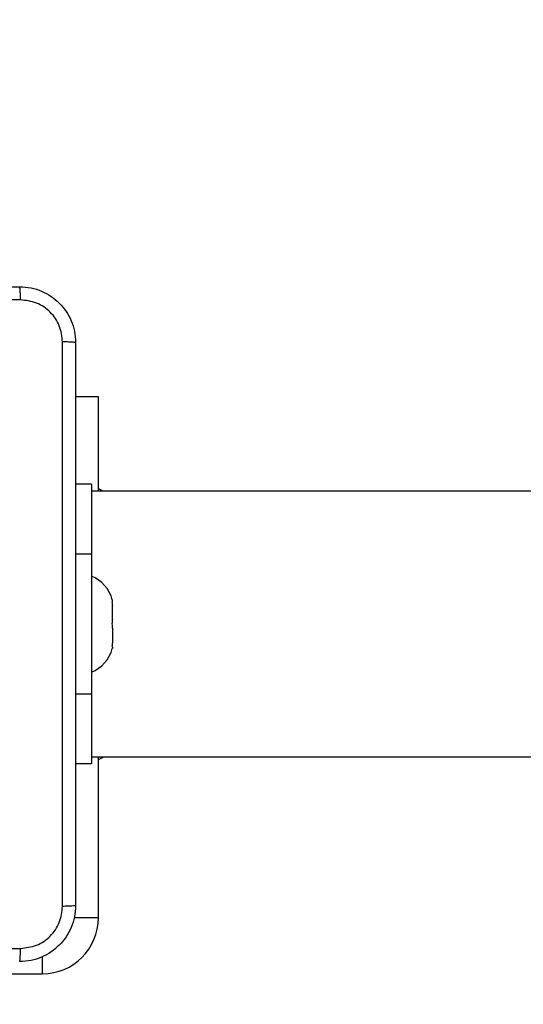
# Model space of a CAD drawing. Units: millimetres. Extents: x -437 to 766, y 80 to 709.
# Drawn here: x 246 to 253, y 333 to 347 of the extents above; entities that cross this region are included whole.
import ezdxf

# ---------------------------------------------------------------- set-up
doc = ezdxf.new("R2010")
doc.units = ezdxf.units.MM
doc.header["$PDSIZE"] = -1
doc.layers.add('VP-DIM', color=7, linetype='Continuous')
doc.layers.add('VP-EQ', color=7, linetype='Continuous', true_color=0x8a3492)
doc.dimstyles.get("Standard").update_dxf_attribs({"dimtxt": 14, "dimasz": 20, "dimexe": 20, "dimexo": 50, "dimgap": 20, "dimtad": 0, "dimdec": 0, "dimzin": 0, "dimdsep": 46, "dimtxsty": 'Standard', "dimcen": -0.09, "dimadec": 0, "dimazin": 0, "dimtfac": 1, "dimtdec": 4, "dimtofl": 0, "dimtmove": 0, "dimatfit": 3, "dimfxl": 70, "dimfxlon": 1, "dimtolj": 1, "dimtzin": 0, "dimarcsym": 0})

# ---------------------------------------------------------------- blocks, each defined once
blk = doc.blocks.new('*D102')
at = {"layer": 'Defpoints', "color": 0}
for p in [(575.09, 689.464), (57.29, 301.464), (575.09, 301.464)]:
    blk.add_point(p, dxfattribs=at)
at = {"layer": 'VP-DIM', "color": 0, "lineweight": -2}
for p, q in [((57.29, 619.464), (57.29, 709.464)), ((575.09, 619.464), (575.09, 709.464)), ((77.29, 689.464), (283.513, 689.464)), ((555.09, 689.464), (356.179, 689.464))]:
    blk.add_line(p, q, dxfattribs=at)
at = {"layer": 'VP-DIM', "color": 0}
for points in [[(77.29, 692.798), (77.29, 686.131), (57.29, 689.464)], [(555.09, 686.131), (555.09, 692.798), (575.09, 689.464)]]:
    blk.add_solid(points, dxfattribs=at)
at = {"layer": 'VP-DIM', "color": 0, "insert": (319.846, 689.464), "char_height": 14, "attachment_point": 5}
blk.add_mtext('\\A1;518', dxfattribs=at)
blk = doc.blocks.new('*D104')
at = {"layer": 'Defpoints', "color": 0}
for p in [(242.115, 343.377), (241.015, 259.552), (665.565, 259.552)]:
    blk.add_point(p, dxfattribs=at)
at = {"layer": 'VP-DIM', "color": 0, "lineweight": -2}
for p, q in [((665.565, 343.377), (665.565, 363.377)), ((595.565, 343.377), (685.565, 343.377)), ((595.565, 259.552), (685.565, 259.552)), ((665.565, 259.552), (665.565, 239.552))]:
    blk.add_line(p, q, dxfattribs=at)
at = {"layer": 'VP-DIM', "color": 0}
for points in [[(668.898, 323.377), (662.231, 323.377), (665.565, 343.377)], [(662.231, 279.552), (668.898, 279.552), (665.565, 259.552)]]:
    blk.add_solid(points, dxfattribs=at)
at = {"layer": 'VP-DIM', "color": 0, "insert": (665.565, 302.681), "char_height": 14, "attachment_point": 5, "rotation": 90}
blk.add_mtext('\\A1;84', dxfattribs=at)
blk = doc.blocks.new('*D105')
at = {"layer": 'Defpoints', "color": 0}
for p in [(395.09, 612.552), (237.29, 338.552), (395.09, 338.552)]:
    blk.add_point(p, dxfattribs=at)
at = {"layer": 'VP-DIM', "color": 0, "lineweight": -2}
for p, q in [((237.29, 542.552), (237.29, 632.552)), ((395.09, 542.552), (395.09, 632.552)), ((257.29, 612.552), (283.5, 612.552)), ((375.09, 612.552), (356.166, 612.552))]:
    blk.add_line(p, q, dxfattribs=at)
at = {"layer": 'VP-DIM', "color": 0}
for points in [[(257.29, 615.885), (257.29, 609.218), (237.29, 612.552)], [(375.09, 609.218), (375.09, 615.885), (395.09, 612.552)]]:
    blk.add_solid(points, dxfattribs=at)
at = {"layer": 'VP-DIM', "color": 0, "insert": (319.833, 612.552), "char_height": 14, "attachment_point": 5}
blk.add_mtext('\\A1;158', dxfattribs=at)
blk = doc.blocks.new('RC1465_')
at = {"color": 7, "linetype": 'Continuous', "lineweight": 25}
for p, q in [((247.265, 341.802), (246.94, 341.802)), ((247.265, 340.452), (247.265, 341.802)), ((247.165, 340.552), (246.94, 340.552)), ((247.165, 340.552), (247.165, 339.552)), ((260.613, 340.452), (247.165, 340.452)), ((247.165, 339.552), (247.165, 337.552)), ((247.465, 338.882), (247.463, 338.882)), ((247.463, 338.881), (247.465, 338.881)), ((247.463, 338.833), (247.465, 338.819)), ((247.465, 338.882), (247.465, 338.902)), ((247.465, 338.882), (247.465, 338.881)), ((247.465, 338.617), (247.465, 338.819)), ((247.465, 338.617), (247.463, 338.604)), ((247.463, 338.504), (247.465, 338.49)), ((247.465, 338.617), (247.465, 338.613)), ((247.465, 338.49), (247.465, 338.286)), ((247.465, 338.286), (247.463, 338.273)), ((247.463, 338.223), (247.465, 338.223)), ((247.465, 338.286), (247.465, 338.284)), ((247.465, 338.223), (247.465, 338.202)), ((247.165, 337.552), (247.165, 336.552)), ((247.165, 336.552), (246.94, 336.552)), ((247.165, 336.652), (260.613, 336.652)), ((247.265, 334.352), (247.265, 336.652)), ((244.165, 333.552), (246.465, 333.552))]:
    blk.add_line(p, q, dxfattribs=at)
at = {"color": 8, "linetype": 'Continuous', "lineweight": 25}
for p, q in [((247.165, 339.552), (246.94, 339.552)), ((247.165, 337.552), (246.94, 337.552)), ((247.265, 334.352), (246.919, 334.352)), ((246.465, 333.552), (246.465, 333.798))]:
    blk.add_line(p, q, dxfattribs=at)
at = {"color": 7, "linetype": 'Continuous', "lineweight": 25, "flags": 128}
for points in [[(247.336, 340.452), (247.317, 340.462), (247.265, 340.487)], [(247.265, 336.617), (247.317, 336.641), (247.336, 336.652)]]:
    blk.add_lwpolyline(points, dxfattribs=at)
at = {"color": 7, "linetype": 'Continuous', "lineweight": 25}
for centre, radius, start, end in [((246.983, 338.772), 0.499, 15.0537, 68.6366), ((246.983, 338.331), 0.499, 291.3634, 344.9463), ((246.465, 334.352), 0.8, 270, 0)]:
    blk.add_arc(centre, radius, start, end, dxfattribs=at)
for points, knots in [([(238.09, 343.377), (238.983, 343.377), (240.772, 343.377), (243.457, 343.377), (245.246, 343.377), (246.14, 343.377)], [0, 0, 0, 0, 0.333296, 0.666701, 1, 1, 1, 1]), ([(246.15, 343.189), (246.15, 343.214), (246.15, 343.264), (246.147, 343.326), (246.144, 343.368), (246.141, 343.374), (246.14, 343.377)], [0, 0, 0, 0, 0.250404, 0.500126, 0.750063, 1, 1, 1, 1]), ([(246.14, 343.377), (246.194, 343.373), (246.302, 343.367), (246.502, 343.302), (246.72, 343.157), (246.865, 342.939), (246.93, 342.739), (246.936, 342.631), (246.94, 342.577)], [0, 0, 0, 0, 0.130547, 0.257575, 0.500017, 0.742667, 0.869631, 1, 1, 1, 1]), ([(246.15, 343.189), (245.254, 343.189), (243.461, 343.189), (240.768, 343.189), (238.975, 343.189), (238.079, 343.189)], [0, 0, 0, 0, 0.333336, 0.666664, 1, 1, 1, 1]), ([(246.752, 342.587), (246.743, 342.666), (246.725, 342.824), (246.586, 343.023), (246.386, 343.161), (246.229, 343.18), (246.15, 343.189)], [0, 0, 0, 0, 0.249953, 0.500053, 0.749965, 1, 1, 1, 1]), ([(246.752, 334.516), (246.752, 335.412), (246.752, 337.205), (246.752, 339.898), (246.752, 341.691), (246.752, 342.587)], [0, 0, 0, 0, 0.333337, 0.666663, 1, 1, 1, 1]), ([(246.94, 342.577), (246.937, 342.578), (246.931, 342.581), (246.888, 342.584), (246.827, 342.587), (246.777, 342.587), (246.752, 342.587)], [0, 0, 0, 0, 0.249933, 0.499869, 0.749599, 1, 1, 1, 1]), ([(246.94, 342.577), (246.94, 341.683), (246.94, 339.895), (246.94, 337.209), (246.94, 335.421), (246.94, 334.527)], [0, 0, 0, 0, 0.333296, 0.666702, 1, 1, 1, 1]), ([(247.463, 338.882), (247.462, 338.881), (247.46, 338.879), (247.46, 338.863), (247.462, 338.845), (247.463, 338.834), (247.463, 338.833)], [0, 0, 0, 0, 0.316435, 0.633023, 0.947199, 1, 1, 1, 1]), ([(247.463, 338.604), (247.462, 338.593), (247.46, 338.573), (247.46, 338.539), (247.462, 338.516), (247.463, 338.505), (247.463, 338.504)], [0, 0, 0, 0, 0.31643, 0.632995, 0.947123, 1, 1, 1, 1]), ([(247.463, 338.273), (247.462, 338.264), (247.46, 338.246), (247.46, 338.229), (247.462, 338.223), (247.463, 338.223), (247.463, 338.223)], [0, 0, 0, 0, 0.316436, 0.632986, 0.947153, 1, 1, 1, 1]), ([(246.94, 334.527), (246.936, 334.472), (246.93, 334.365), (246.865, 334.165), (246.72, 333.947), (246.502, 333.801), (246.302, 333.736), (246.194, 333.73), (246.14, 333.727)], [0, 0, 0, 0, 0.130359, 0.257318, 0.49999, 0.742411, 0.869443, 1, 1, 1, 1]), ([(246.15, 333.914), (246.229, 333.924), (246.386, 333.942), (246.586, 334.081), (246.725, 334.28), (246.743, 334.437), (246.752, 334.516)], [0, 0, 0, 0, 0.25003, 0.499939, 0.75004, 1, 1, 1, 1]), ([(246.94, 334.527), (246.937, 334.525), (246.931, 334.523), (246.888, 334.519), (246.827, 334.517), (246.777, 334.516), (246.752, 334.516)], [0, 0, 0, 0, 0.250407, 0.500136, 0.750059, 1, 1, 1, 1]), ([(238.079, 333.914), (238.975, 333.914), (240.768, 333.915), (243.461, 333.915), (245.254, 333.914), (246.15, 333.914)], [0, 0, 0, 0, 0.333336, 0.666664, 1, 1, 1, 1]), ([(246.14, 333.727), (246.141, 333.73), (246.144, 333.735), (246.147, 333.778), (246.15, 333.84), (246.15, 333.889), (246.15, 333.914)], [0, 0, 0, 0, 0.24993, 0.499864, 0.749599, 1, 1, 1, 1])]:
    blk.add_open_spline(points, degree=3, knots=knots, dxfattribs=at)
blk = doc.blocks.new('RC1465_2D')
at = {"layer": 'VP-EQ', "color": 0}
blk.add_blockref('RC1465_', (0, 0), dxfattribs=at)

msp = doc.modelspace()

# ---------------------------------------------------------------- block references
at = {"layer": 'VP-EQ', "color": 0}
msp.add_blockref('RC1465_2D', (0, 0), dxfattribs=at)

# ---------------------------------------------------------------- dimensions: what is measured, and where the dimension line sits
at = {"layer": 'VP-DIM'}
for base, p1, p2, picture, middle in [((575.09, 689.464), (57.29, 301.464), (575.09, 301.464), '*D102', (319.846, 689.464)), ((395.09, 612.552), (237.29, 338.552), (395.09, 338.552), '*D105', (319.833, 612.552))]:
    dim = msp.add_linear_dim(base=base, p1=p1, p2=p2, dimstyle='Standard', dxfattribs=at)
    dim.commit()
    dim.dimension.update_dxf_attribs({"geometry": picture, "text_midpoint": middle, "dimtype": 160})
dim = msp.add_linear_dim(base=(665.565, 259.552), p1=(242.115, 343.377), p2=(241.015, 259.552), angle=270, dimstyle='Standard', dxfattribs=at)
dim.commit()
dim.dimension.update_dxf_attribs({"geometry": '*D104', "text_midpoint": (665.565, 302.681), "dimtype": 160})

doc.saveas('drawing.dxf')
